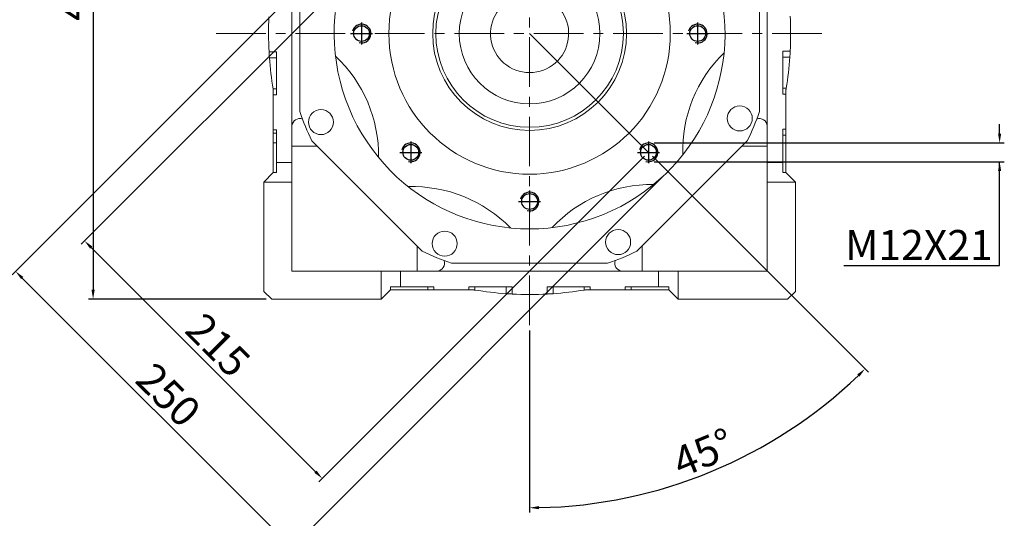
# Model space of a CAD drawing. Extents: x 738 to 3879, y -296 to 1970.
# Drawn here: x 1785 to 2415, y 485 to 804 of the extents above; entities that cross this region are included whole.
import ezdxf

# ---------------------------------------------------------------- set-up
doc = ezdxf.new("R2010")
doc.units = 0
doc.header["$MEASUREMENT"] = 0
doc.linetypes.add('CENTER', pattern=[50.8, 31.75, -6.35, 6.35, -6.35])
doc.layers.add('CENTER', color=1, linetype='CENTER')
doc.layers.add('THIN', color=3, linetype='Continuous')
doc.styles.add('MX_NOTE_STANDARD', font='txt.shx', dxfattribs={"height": 3.15, "bigfont": 'extfont.shx'})
doc.dimstyles.new('MXDIMSTYLE', dxfattribs={"dimtxt": 3.15, "dimasz": 2.5, "dimexe": 1.5, "dimexo": 1, "dimgap": 1, "dimtad": 1, "dimdec": 4, "dimdsep": 46, "dimtxsty": 'MX_NOTE_STANDARD', "dimcen": 2.5, "dimadec": 0, "dimazin": 0, "dimtfac": 1, "dimtdec": 4, "dimtmove": 2, "dimatfit": 3, "dimfxl": 0, "dimtolj": 1, "dimarcsym": 0})

# ---------------------------------------------------------------- blocks, each defined once
blk = doc.blocks.new('*D735')
at = {"color": 3, "linetype": 'Continuous', "lineweight": -2}
for p, q in [((1785.54, 1108.17), (1837.14, 1108.17)), ((1837.14, 1108.17), (2090.77, 818.85))]:
    blk.add_line(p, q, dxfattribs=at)
at = {"color": 3}
blk.add_solid([(2090.02, 818.19), (2091.52, 819.51), (2094.73, 814.33)], dxfattribs=at)
at = {"layer": 'DEFPOINTS', "color": 0}
for p in [(2094.73, 814.33), (2127.68, 776.74)]:
    blk.add_point(p, dxfattribs=at)
at = {"color": 3, "linetype": 'Continuous', "lineweight": 13, "insert": (1809.54, 1121.37), "char_height": 19.2, "attachment_point": 5}
blk.add_mtext('\\A1;%%c50', dxfattribs=at)
blk = doc.blocks.new('*D736')
at = {"color": 3, "linetype": 'Continuous', "lineweight": -2}
for p, q in [((1942.61, 1025.54), (1828.98, 1025.54)), ((1831.98, 1019.54), (1831.98, 631.54)), ((1942.61, 625.54), (1828.98, 625.54))]:
    blk.add_line(p, q, dxfattribs=at)
at = {"color": 3}
for points in [[(1832.98, 1019.54), (1830.98, 1019.54), (1831.98, 1025.54)], [(1830.98, 631.54), (1832.98, 631.54), (1831.98, 625.54)]]:
    blk.add_solid(points, dxfattribs=at)
at = {"layer": 'DEFPOINTS', "color": 0}
for p in [(1946.21, 1025.54), (1831.98, 625.54), (1946.21, 625.54)]:
    blk.add_point(p, dxfattribs=at)
at = {"color": 3, "linetype": 'Continuous', "lineweight": 13, "insert": (1818.78, 825.54), "char_height": 19.2, "attachment_point": 5, "rotation": 90}
blk.add_mtext('\\A1;400', dxfattribs=at)
blk = doc.blocks.new('A$C6C62047C')
blk.add_circle((0, 0), 5.05)
at = {"layer": 'CENTER'}
for p, q in [((0, 7), (0, -7)), ((-7, 0), (7, 0))]:
    blk.add_line(p, q, dxfattribs=at)
at = {"layer": 'THIN'}
blk.add_arc((0, 0), 6, 255, 165, dxfattribs=at)
blk = doc.blocks.new('*D740')
at = {"color": 3, "linetype": 'Continuous', "lineweight": -2}
for p, q in [((2032.65, 869), (1824.38, 660.74)), ((2184.67, 716.98), (1976.41, 508.71)), ((1830.74, 658.62), (1974.29, 515.07))]:
    blk.add_line(p, q, dxfattribs=at)
at = {"color": 3}
for points in [[(1831.45, 659.32), (1830.04, 657.91), (1826.5, 662.86)], [(1973.58, 514.37), (1974.99, 515.78), (1978.53, 510.83)]]:
    blk.add_solid(points, dxfattribs=at)
at = {"layer": 'DEFPOINTS', "color": 0}
for p in [(2035.19, 871.55), (2187.22, 719.52), (1978.53, 510.83)]:
    blk.add_point(p, dxfattribs=at)
at = {"color": 3, "linetype": 'Continuous', "lineweight": 13, "insert": (1911.85, 596.18), "char_height": 19.2, "attachment_point": 5, "rotation": 315}
blk.add_mtext('\\A1;215', dxfattribs=at)
blk = doc.blocks.new('*D741')
at = {"color": 3, "linetype": 'Continuous', "lineweight": -2}
for p, q in [((2020.23, 881.34), (1780.3, 641.18)), ((2197.09, 704.64), (1957.15, 464.48)), ((1786.66, 639.06), (1955.03, 470.85))]:
    blk.add_line(p, q, dxfattribs=at)
at = {"color": 3}
for points in [[(1787.37, 639.77), (1785.95, 638.35), (1782.42, 643.3)], [(1954.32, 470.14), (1955.74, 471.55), (1959.27, 466.61)]]:
    blk.add_solid(points, dxfattribs=at)
at = {"layer": 'DEFPOINTS', "color": 0}
for p in [(2022.78, 883.88), (2199.63, 707.19), (1959.27, 466.61)]:
    blk.add_point(p, dxfattribs=at)
at = {"color": 3, "linetype": 'Continuous', "lineweight": 13, "insert": (1880.17, 564.29), "char_height": 19.2, "attachment_point": 5, "rotation": 315.02643}
blk.add_mtext('\\A1;250', dxfattribs=at)
blk = doc.blocks.new('*D742')
at = {"color": 3, "linetype": 'Continuous', "lineweight": -2}
for p, q in [((2411.88, 731.52), (2411.88, 737.52)), ((2190.82, 725.52), (2414.88, 725.52)), ((2190.82, 713.52), (2414.88, 713.52)), ((2411.88, 647.02), (2411.88, 713.52)), ((2312.28, 647.02), (2411.88, 647.02))]:
    blk.add_line(p, q, dxfattribs=at)
at = {"color": 3}
for points in [[(2410.88, 731.52), (2412.88, 731.52), (2411.88, 725.52)], [(2412.88, 707.52), (2410.88, 707.52), (2411.88, 713.52)]]:
    blk.add_solid(points, dxfattribs=at)
at = {"layer": 'DEFPOINTS', "color": 0}
for p in [(2187.22, 725.52), (2187.22, 713.52), (2411.88, 713.52)]:
    blk.add_point(p, dxfattribs=at)
at = {"color": 3, "linetype": 'Continuous', "lineweight": 13, "insert": (2360.28, 660.22), "char_height": 19.2, "attachment_point": 5}
blk.add_mtext('\\A1;M12X21', dxfattribs=at)
blk = doc.blocks.new('*D743')
at = {"color": 3, "linetype": 'Continuous', "lineweight": -2}
for p, q in [((2189.76, 716.98), (2327.93, 578.81)), ((2111.21, 605.4), (2111.21, 489.03))]:
    blk.add_line(p, q, dxfattribs=at)
blk.add_arc((2111.21, 795.54), 303.5, 271.13272, 313.86728, dxfattribs=at)
at = {"color": 3}
for points in [[(2322.23, 576.01), (2320.83, 577.44), (2325.81, 580.93)], [(2117.19, 493.09), (2117.21, 491.09), (2111.21, 492.03)]]:
    blk.add_solid(points, dxfattribs=at)
at = {"layer": 'DEFPOINTS', "color": 0}
for p in [(2111.21, 1042.07), (2111.21, 795.54), (2187.22, 719.52), (2111.21, 609), (2189.76, 502.38)]:
    blk.add_point(p, dxfattribs=at)
at = {"color": 3, "linetype": 'Continuous', "lineweight": 13, "insert": (2222.3, 527.33), "char_height": 19.2, "attachment_point": 5, "rotation": 22.5}
blk.add_mtext('\\A1;45%%d', dxfattribs=at)

msp = doc.modelspace()

# ---------------------------------------------------------------- linework, layer by layer
at = {"color": 1, "linetype": 'CENTER', "lineweight": 13}
for p, q in [((2111.21, 609), (2111.21, 1042.07)), ((1910.7, 795.54), (2302, 795.54))]:
    msp.add_line(p, q, dxfattribs=at)
at = {"color": 7, "linetype": 'Continuous', "lineweight": 13}
for p, q in [((1959.21, 886.54), (1959.21, 643.54)), ((2263.21, 643.54), (2263.21, 886.54)), ((2263.21, 643.54), (2263.21, 886.54)), ((1964.21, 745.6), (1964.21, 845.47)), ((2258.21, 845.47), (2258.21, 745.6)), ((2258.21, 845.47), (2258.21, 745.6)), ((1949.21, 783.89), (1944.52, 783.89)), ((1944.55, 783.26), (1944.52, 783.89)), ((1944.63, 782), (1944.55, 783.26)), ((1944.71, 780.74), (1944.63, 782)), ((1949.21, 756.34), (1949.21, 783.89)), ((2277.91, 784.31), (2273.21, 784.31)), ((2273.21, 784.31), (2273.21, 756.76)), ((2277.73, 781.16), (2277.69, 780.54)), ((2277.81, 782.42), (2277.73, 781.16)), ((2277.88, 783.68), (2277.81, 782.42)), ((2277.91, 784.31), (2277.88, 783.68)), ((1944.75, 780.12), (1944.71, 780.74)), ((1944.75, 780.12), (1949.21, 780.12)), ((2277.69, 780.54), (2273.21, 780.54)), ((1947.12, 760.12), (1949.21, 760.12)), ((1947.13, 760.03), (1947.12, 760.12)), ((1947.16, 759.85), (1947.13, 760.03)), ((1947.19, 759.67), (1947.16, 759.85)), ((1947.21, 759.58), (1947.19, 759.67)), ((1947.21, 706.54), (1947.21, 759.58)), ((1947.21, 756.34), (1949.21, 756.34)), ((2275.36, 760.54), (2273.21, 760.54)), ((2273.21, 756.76), (2275.21, 756.76)), ((2275.23, 759.74), (2275.21, 759.58)), ((2275.21, 759.58), (2275.21, 706.54)), ((2275.29, 760.06), (2275.23, 759.74)), ((2275.34, 760.38), (2275.29, 760.06)), ((2275.36, 760.54), (2275.34, 760.38)), ((1949.21, 733.89), (1947.21, 733.89)), ((1947.21, 731.76), (1949.21, 731.76)), ((1949.21, 706.54), (1949.21, 733.89)), ((2273.21, 734.31), (2273.21, 706.54)), ((2275.21, 734.31), (2273.21, 734.31)), ((1947.21, 725.53), (1949.21, 725.53)), ((2042.57, 656.28), (1971.95, 726.9)), ((2250.46, 726.9), (2179.84, 656.28)), ((2275.21, 730.54), (2273.21, 730.54)), ((1959.21, 723.54), (1975.32, 723.54)), ((2247.09, 723.54), (2263.21, 723.54)), ((1959.21, 713.04), (1949.21, 713.04)), ((2273.21, 713.04), (2263.21, 713.04)), ((1941.21, 700.54), (1947.21, 706.54)), ((1947.21, 706.54), (1949.21, 706.54)), ((2273.21, 706.54), (2275.21, 706.54)), ((2275.21, 706.54), (2281.21, 700.54)), ((1941.21, 700.54), (1941.21, 630.54)), ((1959.21, 700.54), (1941.21, 700.54)), ((2281.21, 700.54), (2263.21, 700.54)), ((2281.21, 630.54), (2281.21, 700.54)), ((2039.21, 659.65), (2039.21, 643.54)), ((2183.21, 643.54), (2183.21, 659.65)), ((1959.21, 643.54), (2263.21, 643.54)), ((2016.21, 625.54), (2016.21, 643.54)), ((2028.71, 643.54), (2028.71, 633.54)), ((2161.14, 648.54), (2061.27, 648.54)), ((2193.71, 643.54), (2193.71, 633.54)), ((2206.21, 643.54), (2206.21, 625.54)), ((1941.21, 630.54), (1946.21, 625.54)), ((2022.21, 631.54), (2016.21, 625.54)), ((2022.21, 633.54), (2022.21, 631.54)), ((2049.98, 633.54), (2022.21, 633.54)), ((2075.25, 631.54), (2022.21, 631.54)), ((2046.21, 631.54), (2046.21, 633.54)), ((2049.98, 631.54), (2049.98, 633.54)), ((2099.98, 633.54), (2072.43, 633.54)), ((2072.43, 633.54), (2072.43, 631.54)), ((2075.41, 631.51), (2075.25, 631.54)), ((2075.73, 631.46), (2075.41, 631.51)), ((2076.05, 631.4), (2075.73, 631.46)), ((2076.21, 631.38), (2076.05, 631.4)), ((2076.21, 631.38), (2076.21, 633.54)), ((2096.21, 629.05), (2096.21, 633.54)), ((2099.98, 628.83), (2099.98, 633.54)), ((2149.98, 633.54), (2122.43, 633.54)), ((2122.43, 633.54), (2122.43, 628.83)), ((2126.21, 629.05), (2126.21, 633.54)), ((2146.21, 631.38), (2146.21, 633.54)), ((2146.36, 631.4), (2146.21, 631.38)), ((2146.68, 631.46), (2146.36, 631.4)), ((2147, 631.51), (2146.68, 631.46)), ((2147.16, 631.54), (2147, 631.51)), ((2200.21, 631.54), (2147.16, 631.54)), ((2149.98, 631.54), (2149.98, 633.54)), ((2200.21, 633.54), (2172.43, 633.54)), ((2172.43, 633.54), (2172.43, 631.54)), ((2176.21, 631.54), (2176.21, 633.54)), ((2200.21, 631.54), (2200.21, 633.54)), ((2206.21, 625.54), (2200.21, 631.54)), ((2276.21, 625.54), (2281.21, 630.54)), ((1946.21, 625.54), (2016.21, 625.54)), ((2096.83, 629.01), (2096.21, 629.05)), ((2098.09, 628.93), (2096.83, 629.01)), ((2099.35, 628.86), (2098.09, 628.93)), ((2099.98, 628.83), (2099.35, 628.86)), ((2123.06, 628.86), (2122.43, 628.83)), ((2124.32, 628.93), (2123.06, 628.86)), ((2125.58, 629.01), (2124.32, 628.93)), ((2126.21, 629.05), (2125.58, 629.01)), ((2206.21, 625.54), (2276.21, 625.54))]:
    msp.add_line(p, q, dxfattribs=at)
at = {"color": 3, "lineweight": 13}
msp.add_line((2111.21, 795.54), (2187.22, 719.52), dxfattribs=at)
at = {"color": 7, "linetype": 'Continuous', "lineweight": 13}
for centre, radius in [((2111.21, 795.54), 90), ((2111.21, 795.54), 62), ((2111.21, 795.54), 60), ((2111.21, 795.54), 45), ((2003.71, 795.54), 5.05), ((2218.71, 795.54), 5.05), ((1977.73, 738.88), 8), ((2245.65, 741.22), 8), ((2035.19, 719.52), 5.05), ((2187.22, 719.52), 5.05), ((2111.21, 688.04), 5.05), ((2056.89, 661.09), 8), ((2167.86, 662.06), 8)]:
    msp.add_circle(centre, radius, dxfattribs=at)
for centre, radius, start, end in [((2111.21, 795.54), 125, 28.76047, 16.23637), ((2111.21, 795.54), 25, 106.2602, 73.7398), ((2161.21, 795.54), 217, 177.14548, 183.07661), ((2061.21, 795.54), 217, 357.03444, 2.9659), ((1927.1, 717.39), 87.5, 359.2311, 46.7689), ((2296.64, 720.61), 87.5, 134.2311, 181.7689), ((2161.21, 795.54), 217, 184.07487, 189.39418), ((2061.21, 795.54), 217, 350.7182, 356.0363), ((2111.21, 795.54), 155.25, 198.76231, 206.23769), ((2111.21, 795.54), 155.25, 333.76231, 341.23769), ((1964.19, 736.14), 5, 69.86391, 175.6699), ((2258.22, 736.14), 5, 4.3301, 110.13609), ((2036.28, 610.1), 87.5, 44.2311, 91.7689), ((2189.35, 611.43), 87.5, 89.2311, 136.7689), ((2111.21, 795.54), 155.25, 243.76231, 251.23769), ((2111.21, 795.54), 155.25, 288.76231, 296.23769), ((2051.81, 648.52), 5, 274.3301, 20.13609), ((2170.6, 648.52), 5, 159.86391, 265.6699), ((2111.21, 845.54), 217, 260.7182, 266.0363), ((2111.21, 845.54), 217, 273.9637, 279.2818), ((2111.21, 845.54), 217, 267.03444, 272.96556)]:
    msp.add_arc(centre, radius, start, end, dxfattribs=at)

# ---------------------------------------------------------------- block references
at = {"lineweight": 13}
for p in [(2003.71, 795.54), (2218.71, 795.54), (2035.19, 719.52), (2187.22, 719.52), (2111.21, 688.04)]:
    msp.add_blockref('A$C6C62047C', p, dxfattribs=at)

# ---------------------------------------------------------------- dimensions: what is measured, and where the dimension line sits
at = {"color": 3, "linetype": 'Continuous', "lineweight": 13}
dim = msp.add_diameter_dim_2p(p1=(2127.68, 776.74), p2=(2094.73, 814.33), dimstyle='MXDIMSTYLE', override={"dimscale": 1.2, "dimtxt": 16, "dimasz": 5, "dimexe": 2.5, "dimexo": 3, "dimgap": 3, "dimtoh": 1, "dimdec": 0, "dimzin": 9, "dimtxsty": 'Standard', "dimcen": 0, "dimclrd": 3, "dimclre": 3, "dimclrt": 3, "dimtdec": 0, "dimtofl": 0, "dimtmove": 0, "dimtfill": 0, "dimtzin": 0}, dxfattribs=at)
dim.commit()
dim.dimension.update_dxf_attribs({"geometry": '*D735', "text_midpoint": (1809.54, 1108.17), "dimtype": 163})
dim = msp.add_angular_dim_2l(base=(2189.76, 502.38), line1=((2111.21, 609), (2111.21, 1042.07)), line2=((2111.21, 795.54), (2187.22, 719.52)), dimstyle='MXDIMSTYLE', override={"dimscale": 1.2, "dimtxt": 16, "dimasz": 5, "dimexe": 2.5, "dimexo": 3, "dimgap": 3, "dimtoh": 1, "dimdec": 0, "dimzin": 9, "dimtxsty": 'Standard', "dimcen": 0, "dimclrd": 3, "dimclre": 3, "dimclrt": 3, "dimadec": 0, "dimazin": 2, "dimtdec": 0, "dimtofl": 0, "dimtmove": 0, "dimtfill": 0, "dimtzin": 0}, dxfattribs=at)
dim.commit()
dim.dimension.update_dxf_attribs({"geometry": '*D743', "text_midpoint": (2222.3, 527.33)})
dim = msp.add_linear_dim(base=(1831.98, 625.54), p1=(1946.21, 1025.54), p2=(1946.21, 625.54), angle=90, dimstyle='MXDIMSTYLE', override={"dimscale": 1.2, "dimtxt": 16, "dimasz": 5, "dimexe": 2.5, "dimexo": 3, "dimgap": 3, "dimtoh": 1, "dimdec": 0, "dimzin": 9, "dimtxsty": 'Standard', "dimcen": 0, "dimclrd": 3, "dimclre": 3, "dimclrt": 3, "dimtdec": 0, "dimtofl": 0, "dimtmove": 0, "dimtfill": 0, "dimtzin": 0}, dxfattribs=at)
dim.commit()
dim.dimension.update_dxf_attribs({"geometry": '*D736', "text_midpoint": (1818.78, 825.54)})
for p1, p2, distance, picture, middle in [((2022.78, 883.88), (2199.63, 707.19), -340.08, '*D741', (1880.17, 564.29)), ((2035.19, 871.55), (2187.22, 719.52), -295.13, '*D740', (1911.85, 596.18))]:
    dim = msp.add_aligned_dim(p1=p1, p2=p2, distance=distance, dimstyle='MXDIMSTYLE', override={"dimscale": 1.2, "dimtxt": 16, "dimasz": 5, "dimexe": 2.5, "dimexo": 3, "dimgap": 3, "dimtoh": 1, "dimdec": 0, "dimzin": 9, "dimtxsty": 'Standard', "dimcen": 0, "dimclrd": 3, "dimclre": 3, "dimclrt": 3, "dimtdec": 0, "dimtofl": 0, "dimtmove": 0, "dimtfill": 0, "dimtzin": 0}, dxfattribs=at)
    dim.commit()
    dim.dimension.update_dxf_attribs({"geometry": picture, "text_midpoint": middle})
dim = msp.add_linear_dim(base=(2411.88, 713.52), p1=(2187.22, 725.52), p2=(2187.22, 713.52), angle=90, text='M<>X21', dimstyle='MXDIMSTYLE', override={"dimscale": 1.2, "dimtxt": 16, "dimasz": 5, "dimexe": 2.5, "dimexo": 3, "dimgap": 3, "dimtoh": 1, "dimdec": 0, "dimzin": 9, "dimtxsty": 'Standard', "dimcen": 0, "dimclrd": 3, "dimclre": 3, "dimclrt": 3, "dimtdec": 0, "dimtofl": 0, "dimtmove": 0, "dimtfill": 0, "dimtzin": 0}, dxfattribs=at)
dim.commit()
dim.dimension.update_dxf_attribs({"geometry": '*D742', "text_midpoint": (2360.28, 647.02), "dimtype": 160})

doc.saveas('drawing.dxf')
